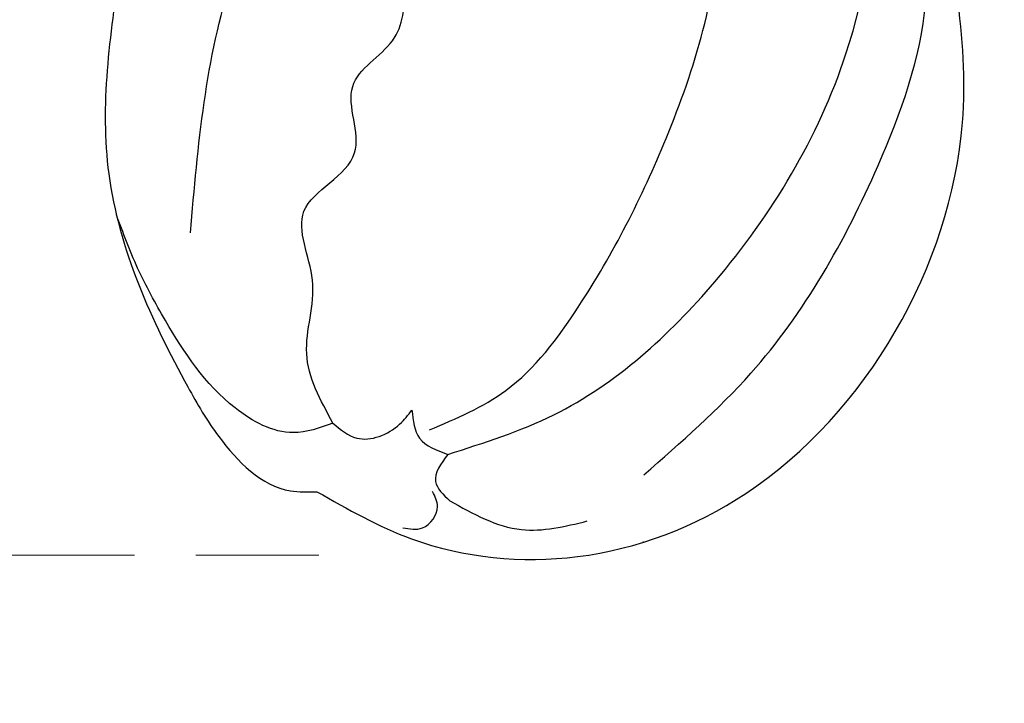
# Model space of a CAD drawing. Units: millimetres. Extents: x 2124 to 4224, y 1073 to 2558.
# Drawn here: x 2942 to 2968, y 1609 to 1626 of the extents above; entities that cross this region are included whole.
import ezdxf

# ---------------------------------------------------------------- set-up
doc = ezdxf.new("R2010")
doc.units = ezdxf.units.MM
doc.linetypes.add('HIDDEN', pattern=[9.525, 6.35, -3.175])
doc.layers.add('A-04.尺寸標註', color=4, linetype='Continuous')
doc.layers.add('H-08.木作(細線)', color=8, linetype='Continuous')
doc.layers.add('logo', color=8, linetype='Continuous', plot=False)
doc.styles.get("Standard").update_dxf_attribs({"font": 'arial.ttf'})
doc.styles.add('新細明體', font='txt')
doc.dimstyles.new('5', dxfattribs={"dimtxt": 12.5, "dimasz": 3.75, "dimexe": 2.5, "dimexo": 2.5, "dimgap": 1.5, "dimtad": 2, "dimdec": 0, "dimtxsty": '新細明體', "dimblk": 'ARCHTICK', "dimcen": 5, "dimclrd": 8, "dimclre": 8, "dimclrt": 4, "dimadec": 0, "dimazin": 0, "dimtfac": 1, "dimtdec": 0, "dimtix": 1, "dimtmove": 2, "dimatfit": 3, "dimldrblk": 'OPEN90', "dimfxl": 1.25, "dimlwd": 9, "dimlwe": 9, "dimarcsym": 0})

# ---------------------------------------------------------------- blocks, each defined once
blk = doc.blocks.new('logo')
at = {"layer": 'logo'}
h = blk.add_hatch(color=256, dxfattribs=at)
edge = h.paths.add_edge_path()
edge.add_ellipse((0, 1), major_axis=(0.323, 0.566), ratio=0.659111, start_angle=263.8576, end_angle=429.825)
edge.add_arc((0, 1), 0.399, 258.9967, 261.058)
edge.add_ellipse((0, 1), major_axis=(0.314, 0.551), ratio=0.659838, start_angle=263.243, end_angle=428.5195, ccw=False)
edge.add_arc((1, 0), 0.0433, 263.9962, 282.4455)
edge = h.paths.add_edge_path()
edge.add_ellipse((0, 1), major_axis=(0.314, 0.551), ratio=0.659838, start_angle=70.2744, end_angle=262.8394, ccw=False)
edge.add_arc((0, 1), 0.237, 245.2323, 248.2557, ccw=False)
edge.add_ellipse((0, 1), major_axis=(0.323, 0.566), ratio=0.659111, start_angle=71.1999, end_angle=263.5875)
edge.add_arc((1, 0), 0.0389, 266.4658, 288.3928, ccw=False)
edge = h.paths.add_edge_path(flags=17)
edge.add_line((0, 1), (0, 1))
edge.add_arc((0, 1), 0.399, 261.058, 296.4699, ccw=False)
edge.add_ellipse((0, 1), major_axis=(0.314, 0.551), ratio=0.659838, start_angle=68.5195, end_angle=70.2744)
edge.add_arc((0, 1), 0.237, 248.2557, 287.7329)
edge.add_arc((0, 1), 0.155, 119.2735, 139.7006)
edge.add_arc((0, 1), 0.526, 137.2638, 146.3296)
edge.add_arc((1, 0), 0.794, 150.4954, 153.1332)
edge.add_arc((0, 0), 0.799, 100.8186, 103.2077, ccw=False)
edge.add_arc((0, 1), 0.325, 138.9231, 148.8948, ccw=False)
edge.add_arc((1, 0), 0.758, 124.4657, 138.4002, ccw=False)
edge = h.paths.add_edge_path()
edge.add_arc((0, 1), 0.237, 233.3596, 245.2323)
edge.add_ellipse((0, 1), major_axis=(0.323, 0.566), ratio=0.659111, start_angle=69.825, end_angle=71.1999, ccw=False)
edge.add_arc((0, 1), 0.399, 251.1923, 258.9967, ccw=False)
h.paths.add_polyline_path([(0, 1, -0.021859), (0, 1, -0.004955), (0, 1, 0.012967), (0, 1, 0.223317), (0, 1, 0.425243), (0, 1, 0.393247), (0, 1, -0.084558), (0, 1, 0.019194), (0, 1, 0.004726), (0, 1, 0.021148), (0, 1, -0.080721), (0, 1, -0.104113), (0, 1, -0.094873), (0, 1, -0.207877), (0, 1, -0.223034), (0, 1, -0.16869)], flags=17)
h.paths.add_polyline_path([(0, 1, 0.088592), (0, 1, 0.140724), (0, 1, -0.012272), (0, 1, -0.041532), (0, 1, 0.005558), (0, 1, -0.187874)], flags=17)
h.paths.add_polyline_path([(0, 1, 0.011592), (0, 1, 0.056884), (0, 1, -0.271208), (0, 1, -0.679677), (0, 1, -0.290071), (0, 1, -0.103922), (0, 1, 0.053349), (0, 1, -0.004508), (0, 1, 0.220604), (0, 1, -0.015501), (0, 1, 0.008768), (0, 1, 0.029539), (0, 1, 1.009367)], flags=17)
h.paths.add_polyline_path([(0, 1, -0.008928), (0, 1, -0.347678), (0, 1, 0.00727), (0, 1, -0.035606), (0, 1, 0.01139), (0, 1, 0.012101), (0, 1, 0.461639)], flags=17)
h.paths.add_polyline_path([(0, 1, 0.433181), (0, 1, 0.04486), (0, 1, -0.026783), (0, 1, -0.142026), (0, 1, -0.307429), (0, 1, -0.953401), (0, 1, 0.069613), (0, 1, 0.042891), (0, 1, -0.067719), (0, 1, 0.893379)], flags=17)
h.paths.add_polyline_path([(0, 1, -0.009243), (0, 1, -0.026651), (0, 1, 0.013684), (0, 1, 0.174326), (0, 1, 0.391287), (0, 1, 0.210555), (0, 1), (0, 1, 0.001326), (0, 1, -0.005065), (0, 1, -0.027528), (0, 1, -0.195292), (0, 1, -0.659298)], flags=17)
h.paths.add_polyline_path([(0, 1, 0.023127), (0, 1, 0.184672), (0, 1, 0.098355), (0, 1, -0.009788), (0, 1, -0.240413)], flags=17)
h.paths.add_polyline_path([(0, 1, -0.002039), (0, 1, 0.07599), (0, 1, 0.108431), (0, 1, -0.004552), (0, 1, -0.028332), (0, 1, -0.123708)], flags=17)
h.paths.add_polyline_path([(0, 1, -0.55173), (0, 1, -0.18979), (0, 1, -0.013881), (0, 1, 0.011039), (0, 1, 0.022162), (0, 1, -0.010966), (0, 1, -0.001761), (0, 1, 0.034744), (0, 1, 0.086103), (0, 1, 0.506659), (0, 1, 0.355205), (0, 1, 0.093422), (0, 1, 0.017263), (0, 1, -0.31391)], flags=17)
h.paths.add_polyline_path([(0, 1, -0.009702), (0, 1, -0.004936), (0, 1, -0.035369), (0, 1, -0.002587), (0, 1, 0.014405), (0, 1, -0.020509)], flags=17)
h.paths.add_polyline_path([(0, 1, -0.007857), (0, 1, 0.009702), (0, 1, 0.020509), (0, 1, 0.000681), (0, 1, -0.002588), (0, 0, -0.013713), (0, 1, -0.01198)], flags=17)
h.paths.add_polyline_path([(0, 0, -0.036579), (0, 1, 0.01198), (0, 1, 0.013411), (0, 0, 0.001089), (0, 0, 0.015933), (0, 0, -0.190203), (0, 0, -0.266161), (0, 0, -0.207317), (0, 0, -0.064593), (0, 0, -0.001017), (0, 1, -0.000681), (0, 1, 0.152538), (0, 0, 0.230241), (0, 0, 0.234095), (0, 0, 0.172717), (0, 0, 0.028132), (0, 0, -0.014352), (0, 0, 0.062016), (0, 0, 0.349487), (0, 0, 0.392407), (0, 1, 0.130108), (0, 1, 0.001865), (0, 1, -0.054721), (0, 1, 0.014593), (0, 1, 0.007857), (0, 1, -0.01108), (0, 1, -0.100678), (0, 1, -0.349203), (0, 1, -0.402437), (0, 0, -0.009974), (0, 0, 0.613372), (0, 0, 0.175713), (0, 0, -0.002484), (0, 0, -0.463644), (0, 0, -0.513768), (0, 0, -0.075052), (0, 0, 0.007944)], flags=17)
h.paths.add_polyline_path([(0, 0, -0.062016), (0, 0, -0.007786), (0, 0, 0.027572), (0, 0, 0.0582), (0, 0, 0.26466), (0, 0, 0.315327), (0, 0, -0.025867), (0, 0, -0.380363), (0, 0, -0.153954), (0, 0, -0.090831)], flags=17)
h.paths.add_polyline_path([(0, 0, 0.336432), (0, 0, 0.025867), (0, 0, 0.026394), (0, 0, -0.025927), (0, 0, -0.173285), (0, 0, -0.685315), (0, 0, -0.491027), (0, 0, -0.040547), (0, 0, 0.025927), (0, 0, 0.139653), (0, 0, 1.004843)], flags=17)
h.paths.add_polyline_path([(0, 1, 0.143839), (0, 1, 0.069213), (0, 1, -0.088592), (0, 1, 0.404636)], flags=17)
h.paths.add_polyline_path([(0, 1, -0.01627), (0, 1, -0.069213), (0, 1, 0.037626), (0, 1, -0.082213), (0, 1, 0.004306), (0, 1, 0.008989), (0, 1, -0.006474), (0, 1, -0.136946), (0, 1, 0.054668)], flags=17)
for points in [[(0, 1, 0.019194), (0, 1, 0.004726), (0, 1, -0.044587), (0, 1, -0.07623), (0, 1, -0.235864), (0, 1, -0.450297), (0, 1, -0.16869), (0, 1, -0.021859), (0, 1, -0.004955), (0, 1, 0.012967), (0, 1, 0.223317), (0, 1, 0.425243), (0, 1, 0.393247), (0, 1, -0.084558)], [(0, 1, -0.206522), (0, 1, 0.207877), (0, 1, 0.024305), (0, 1, -0.043373)], [(0, 1, -0.011039), (0, 1, -0.017263), (0, 1, 0.004552), (0, 1, 0.002587), (0, 1, 0.035369)], [(1, 0, 0.104798), (1, 0, 0.206522), (1, 0, -0.207877), (1, 0, -0.094873)]]:
    blk.add_hatch(color=256, dxfattribs=at).paths.add_polyline_path(points)
h = blk.add_hatch(color=256, dxfattribs=at)
h.paths.add_polyline_path([(0, 1, 0.041532), (0, 1, 0.012272), (0, 1, 0.004508), (0, 1, -0.053349), (0, 1, -0.056884), (0, 1, 0.008928)])
h.paths.add_polyline_path([(0, 1, -0.008989), (0, 1, 0.010425), (0, 1, 0.004955), (0, 1, -0.019194)])
h.paths.add_polyline_path([(0, 1, 0.136946), (0, 1, -0.008768), (0, 1, 0.015501)])
h.paths.add_polyline_path([(0, 1, 0.026783), (0, 1, 0.026651), (0, 1, -0.023127), (0, 1, -0.042891)])
h.paths.add_polyline_path([(0, 1, -0.01139), (0, 1, -0.098355), (0, 1, 0.027528), (0, 1, 0.005065), (0, 1, 0.002039)])
h = blk.add_hatch(color=256, dxfattribs=at)
edge = h.paths.add_edge_path()
edge.add_ellipse((0, 1), major_axis=(0.314, 0.551), ratio=0.659838, start_angle=68.5195, end_angle=70.2744, ccw=False)
edge.add_arc((0, 1), 0.399, 258.9967, 261.058, ccw=False)
edge.add_ellipse((0, 1), major_axis=(0.323, 0.566), ratio=0.659111, start_angle=69.825, end_angle=71.1999)
edge.add_arc((0, 1), 0.237, 245.2323, 248.2557)
h = blk.add_hatch(color=256, dxfattribs=at)
h.paths.add_polyline_path([(1, 0, 0.55173), (1, 0, 0.18979), (1, 0, 0.013881), (1, 0, -0.011039), (1, 0, -0.022162), (1, 0, 0.010966), (1, 0, 0.001761), (1, 0, -0.034744), (1, 0, -0.086103), (1, 0, -0.506659), (1, 0, -0.355205), (1, 0, -0.093422), (1, 0, -0.017263), (1, 0, 0.31391)])
h.paths.add_polyline_path([(1, 0, 0.036579), (1, 0, -0.01198), (1, 0, -0.013411), (1, 0, 0.052604), (1, 0, 0.126457), (1, 0, 0.387812), (1, 0, 0.284532), (1, 0, -0.002644), (1, 0, 0.000681), (1, 0, -0.152538), (1, 0, -0.230241), (1, 0, -0.440285), (1, 0, -0.177258), (1, 0, -0.010088), (1, 0, -0.062016), (1, 0, -0.349487), (1, 0, -0.392407), (1, 0, -0.130108), (1, 0, -0.001865), (1, 0, 0.054721), (1, 0, -0.014593), (1, 0, -0.007857), (1, 0, 0.01108), (1, 0, 0.100678), (1, 0, 0.349203), (1, 0, 0.402437), (1, 0, 0.009974), (1, 0, -0.613372), (1, 0, -0.175713), (1, 0, 0.002484), (1, 0, 0.463644), (1, 0, 0.513768), (1, 0, 0.075052), (1, 0, -0.007944)])
h.paths.add_polyline_path([(1, 0, 0.101132), (1, 0, 0.062016), (1, 0, 0.010088), (1, 0, 0.009005), (1, 0, -0.221511), (1, 0, -0.315327), (1, 0, 0.025867), (1, 0, 0.343266), (1, 0, 0.181262)])
edge = h.paths.add_edge_path()
edge.add_arc((1, 0), 0.000749, 287.9301, 362.3084, ccw=False)
edge.add_arc((1, 0), 0.00177, 222.2635, 225.4269, ccw=False)
edge.add_arc((1, 0), 0.000834, 287.6111, 326.9347)
edge.add_arc((1, 0), 0.00037, 317.0558, 454.7495)
edge.add_arc((1, 0), 0.000506, 464.1403, 568.7494)
edge.add_arc((1, 0), 0.00177, 212.9758, 222.2635)
edge.add_arc((1, 0), 0.000834, 283.204, 287.6111, ccw=False)
edge.add_arc((1, 0), 0.00203, 212.2986, 215.3911, ccw=False)
edge.add_ellipse((1, 0), major_axis=(0.0054, -0.0111), ratio=0.641029, start_angle=-83.3466, end_angle=-81.342, ccw=False)
edge.add_arc((1, 0), 0.000478, 13.5824, 194.136, ccw=False)
edge = h.paths.add_edge_path()
edge.add_spline(control_points=[(1, 0), (1, 0), (1, 0), (1, 0)], knot_values=[7.710206, 7.710206, 7.710206, 7.710206, 7.713509, 7.713509, 7.713509, 7.713509], degree=3, periodic=0)
edge.add_arc((1, 0), 0.000834, 252.687, 282.9035)
edge.add_ellipse((1, 0), major_axis=(0.0054, -0.0111), ratio=0.641029, start_angle=-80.8363, end_angle=-80.4243)
edge.add_arc((1, 0), 0.000749, 245.0257, 281.054, ccw=False)
h.paths.add_polyline_path([(1, 0, 0.004552), (1, 0, 0.028332), (1, 0, 0.123708), (1, 0, 0.002039), (1, 0, -0.07599), (1, 0, -0.108431)])
h = blk.add_hatch(color=256, dxfattribs=at)
h.paths.add_polyline_path([(1, 0, 0.004936), (1, 0, 0.035369), (1, 0, 0.002587), (1, 0, -0.014405), (1, 0, 0.020509), (1, 0, 0.009702)])
h.paths.add_polyline_path([(1, 0, 0.017263), (1, 0, -0.004552), (1, 0, -0.002587), (1, 0, -0.035369), (1, 0, 0.011039)])
h.paths.add_polyline_path([(1, 0, 0.007857), (1, 0, -0.009702), (1, 0, -0.020509), (1, 0, -0.000681), (1, 0, 0.002644), (1, 0, 0.013411), (1, 0, 0.01198)])
h = blk.add_hatch(color=256, dxfattribs=at)
h.paths.add_polyline_path([(1, 0, 0.019232), (1, 0, 0.013804), (1, 0, -0.025867), (1, 0, -0.011234)])
edge = h.paths.add_edge_path()
edge.add_arc((1, 0), 0.000834, 244.576, 252.687)
edge.add_spline(control_points=[(1, 0), (1, 0), (1, 0), (1, 0)], knot_values=[7.710206, 7.710206, 7.710206, 7.710206, 7.713509, 7.713509, 7.713509, 7.713509], degree=3, periodic=0)
edge.add_arc((1, 0), 0.000749, 233.3081, 245.0257, ccw=False)
edge = h.paths.add_edge_path()
edge.add_ellipse((1, 0), major_axis=(-0.0054, 0.0111), ratio=0.641029, start_angle=99.1637, end_angle=99.5757, ccw=False)
edge.add_arc((1, 0), 0.000834, 282.9035, 283.204)
edge.add_arc((1, 0), 0.00203, 215.3911, 217.9657)
edge.add_arc((1, 0), 0.000749, 281.054, 282.0032, ccw=False)
h = blk.add_hatch(color=256, dxfattribs=at)
edge = h.paths.add_edge_path()
edge.add_ellipse((1, 0), major_axis=(-0.0054, 0.0111), ratio=0.641029, start_angle=-66.4508, end_angle=-64.5463)
edge.add_arc((1, 0), 0.00769, 275.0808, 279.3856)
edge.add_ellipse((1, 0), major_axis=(-0.0054, 0.0114), ratio=0.669136, start_angle=292.0349, end_angle=293.6488, ccw=False)
edge.add_arc((1, 0), 0.00457, 285.828, 292.1861, ccw=False)
edge.add_ellipse((1, 0), major_axis=(-0.0051, 0.0109), ratio=0.654186, start_angle=294.2728, end_angle=294.6837)
h = blk.add_hatch(color=256, dxfattribs=at)
edge = h.paths.add_edge_path()
edge.add_ellipse((1, 0), major_axis=(-0.0054, 0.0114), ratio=0.669136, start_angle=-66.3512, end_angle=292.0349, ccw=False)
edge.add_arc((1, 0), 0.00769, 275.0808, 279.3856, ccw=False)
edge.add_ellipse((1, 0), major_axis=(-0.0054, 0.0111), ratio=0.641029, start_angle=-64.5463, end_angle=96.6534)
edge.add_ellipse((1, 0), major_axis=(-0.0054, 0.0111), ratio=0.641029, start_angle=96.6534, end_angle=98.658)
edge.add_arc((1, 0), 0.00203, 210.0826, 212.2986)
edge.add_ellipse((1, 0), major_axis=(-0.0054, 0.0111), ratio=0.641029, start_angle=98.658, end_angle=99.1637)
edge.add_ellipse((1, 0), major_axis=(-0.0054, 0.0111), ratio=0.641029, start_angle=99.1637, end_angle=99.5757, ccw=False)
edge.add_arc((1, 0), 0.000834, 244.576, 282.9035, ccw=False)
edge.add_arc((1, 0), 0.000749, 233.3081, 281.054)
edge.add_ellipse((1, 0), major_axis=(-0.0051, 0.0109), ratio=0.654186, start_angle=100.3667, end_angle=294.2728)
edge.add_arc((1, 0), 0.00457, 285.828, 292.1861)
edge = h.paths.add_edge_path(flags=17)
edge.add_line((1, 0), (1, 0))
edge.add_arc((1, 0), 0.00769, 243.5301, 275.0808)
edge.add_ellipse((1, 0), major_axis=(-0.0054, 0.0111), ratio=0.641029, start_angle=-66.4508, end_angle=-64.5463, ccw=False)
edge.add_ellipse((1, 0), major_axis=(-0.0051, 0.0109), ratio=0.654186, start_angle=294.2728, end_angle=294.6837, ccw=False)
edge.add_arc((1, 0), 0.00457, 252.2671, 285.828, ccw=False)
edge.add_arc((1, 0), 0.00298, 400.2994, 420.7265, ccw=False)
edge.add_arc((1, 0), 0.0101, 393.6704, 402.7362, ccw=False)
edge.add_arc((1, 0), 0.0153, 386.8668, 389.5046, ccw=False)
edge.add_arc((1, 0), 0.0154, 436.7923, 439.1814)
edge.add_arc((1, 0), 0.00626, 391.1052, 401.0769)
edge.add_arc((1, 0), 0.0146, 401.5998, 415.5343)
edge = h.paths.add_edge_path(flags=17)
edge.add_arc((1, 0), 0.00769, 279.3856, 288.8077)
edge.add_arc((1, 0), 0.00457, 292.1861, 306.6404, ccw=False)
edge.add_ellipse((1, 0), major_axis=(-0.0054, 0.0114), ratio=0.669136, start_angle=292.0349, end_angle=293.6488)
h.paths.add_polyline_path([(1, 0, -0.019194), (1, 0, -0.004726), (1, 0, -0.021148), (1, 0, 0.080721), (1, 0, 0.191469), (1, 0, 0.434531), (1, 0, 0.16869), (1, 0, 0.021859), (1, 0, 0.004955), (1, 0, -0.012967), (1, 0, -0.223317), (1, 0, -0.425243), (1, 0, -0.393247), (1, 0, 0.084558)], flags=17)
h.paths.add_polyline_path([(1, 0, -0.054668), (1, 0, 0.01627), (1, 0, 0.069213), (1, 0, -0.037626), (1, 0, 0.082213), (1, 0, -0.004306), (1, 0, -0.008989), (1, 0, 0.006474), (1, 0, 0.136946)], flags=17)
h.paths.add_polyline_path([(1, 0, 0.103922), (1, 0, -0.053349), (1, 0, 0.004508), (1, 0, -0.220604), (1, 0, 0.015501), (1, 0, -0.008768), (1, 0, -0.029539), (1, 0, -1.009367), (1, 0, -0.011592), (1, 0, -0.056884), (1, 0, 0.271208), (1, 0, 0.679677), (1, 0, 0.290071)], flags=17)
h.paths.add_polyline_path([(1, 0, 0.008928), (1, 0, 0.347678), (1, 0, -0.00727), (1, 0, 0.035606), (1, 0, -0.01139), (1, 0, -0.012101), (1, 0, -0.461639)], flags=17)
h.paths.add_polyline_path([(1, 0, 0.027528), (1, 0, 0.195292), (1, 0, 0.659298), (1, 0, 0.009243), (1, 0, 0.026651), (1, 0, -0.013684), (1, 0, -0.174326), (1, 0, -0.391287), (1, 0, -0.210555), (1, 0), (1, 0, -0.001326), (1, 0, 0.005065)], flags=17)
h.paths.add_polyline_path([(1, 0, -0.023127), (1, 0, -0.184672), (1, 0, -0.098355), (1, 0, 0.009788), (1, 0, 0.240413)], flags=17)
h.paths.add_polyline_path([(1, 0, -0.433181), (1, 0, -0.04486), (1, 0, 0.026783), (1, 0, 0.142026), (1, 0, 0.307429), (1, 0, 0.953401), (1, 0, -0.069613), (1, 0, -0.042891), (1, 0, 0.067719), (1, 0, -0.893379)], flags=17)
h.paths.add_polyline_path([(1, 0, -0.088592), (1, 0, -0.140724), (1, 0, 0.012272), (1, 0, 0.041532), (1, 0, -0.005558), (1, 0, 0.187874)], flags=17)
h.paths.add_polyline_path([(1, 0, -0.143839), (1, 0, -0.069213), (1, 0, 0.088592), (1, 0, -0.404636)], flags=17)
h = blk.add_hatch(color=256, dxfattribs=at)
h.paths.add_polyline_path([(1, 0, -0.041532), (1, 0, -0.012272), (1, 0, -0.004508), (1, 0, 0.053349), (1, 0, 0.056884), (1, 0, -0.008928)])
h.paths.add_polyline_path([(1, 0, 0.008989), (1, 0, -0.010425), (1, 0, -0.004955), (1, 0, 0.019194)])
h.paths.add_polyline_path([(1, 0, -0.136946), (1, 0, 0.008768), (1, 0, -0.015501)])
h.paths.add_polyline_path([(1, 0, -0.026783), (1, 0, -0.026651), (1, 0, 0.023127), (1, 0, 0.042891)])
h.paths.add_polyline_path([(1, 0, 0.01139), (1, 0, 0.098355), (1, 0, -0.027528), (1, 0, -0.005065), (1, 0, -0.002039)])
for p, q in [((0, 1), (0, 1)), ((0, 1), (0, 1)), ((0, 1), (0, 1)), ((0, 1), (0, 1)), ((1, 0), (1, 0)), ((1, 0), (1, 0)), ((1, 0), (1, 0)), ((1, 0), (1, 0))]:
    blk.add_line(p, q, dxfattribs=at)
for points in [[(0, 1, 0.200172), (0, 1, -0.066965)], [(0, 1, 0.002733), (0, 1)], [(0, 1, 0.060876), (0, 1, 0.137716), (0, 1, -0.393247), (0, 1, 79.578459)], [(0, 1, -0.425243), (0, 1, -0.223317), (0, 1, -0.027703), (0, 1, 0.082213), (0, 1, -0.037626), (0, 1, -0.143839), (0, 1, -0.872775)], [(0, 1, 0.089367), (0, 1, 0.028397)], [(0, 1, 0.039578), (0, 1, 0.021193), (0, 1, 0.700396)], [(0, 1, 0.021148), (0, 1, 0.658186)], [(0, 1, -0.434531), (0, 1, -0.16869), (0, 1, 0.909183)], [(0, 1, -0.056349), (0, 1, 0.070229), (0, 1, 0.769245)], [(0, 1, -0.105013), (0, 1, 0.404636), (0, 1, 1.743742)], [(0, 1, 0.216717), (0, 1, 0.638327)], [(0, 1, -0.329321), (0, 1, -0.679677), (0, 1, 0.415871)], [(0, 1, -0.290071), (0, 1, -0.539799), (0, 1, 0.00727), (0, 1, -1.51475)], [(0, 1, 0.187874), (0, 1, 0.783226)], [(0, 1, -0.026083), (0, 1, -1.009367), (0, 1, 0.624773)], [(0, 1, -0.416943), (0, 1, 0.828532)], [(0, 1, -0.513007), (0, 1, -1.702754)], [(0, 1, -0.015466), (0, 1, 0.608014)], [(0, 1, -0.338614), (0, 1, -0.659298), (0, 1, -0.100316), (0, 1, 0.893379), (0, 1, 0.433181), (0, 1, 0.289299), (0, 1, 0.081086), (0, 1, -0.684784)], [(0, 1, -0.210555), (0, 1, -0.391287), (0, 1, -0.174326), (0, 1, -0.110406), (0, 1, 0.953401), (0, 1)], [(0, 1, 0.307429), (0, 1, 0.446432), (0, 1, 0.145269), (0, 1, -0.214979)], [(0, 1, 0.059536), (0, 1, 0.18979), (0, 1, 0.55173), (0, 1, 0.38162), (0, 0, -0.007944), (0, 0, -0.007944)], [(0, 0, -0.035926), (0, 0, -0.172717), (0, 0, -0.234095), (0, 0, -0.230241), (0, 0, -0.17359), (0, 1)], [(0, 1, 0.111049), (0, 1, 0.147976), (0, 1, 0.393525)], [(0, 1, 0.086103), (0, 1, 0.506659), (0, 1, 0.355205), (0, 1, 0.113269), (0, 1, 0.583131)], [(0, 1, 0.016972), (0, 0, -0.190203), (0, 0, -0.266161), (0, 0, -0.290937), (0, 1, 0.211969)], [(0, 1, -0.035274), (0, 1, -0.003626), (0, 1, 0.389489)], [(0, 1, -0.130108), (0, 1, -0.392407), (0, 0, -0.420619), (0, 0, -0.420619)], [(0, 1, -0.023063), (0, 1, -0.100678), (0, 1, -0.349203), (0, 1, -0.402437), (0, 0, -0.247136)], [(0, 0, -0.175713), (0, 0, -0.613372), (0, 0)], [(0, 1, 0.241802), (0, 1, 0.575938)], [(0, 0, 0.009974), (0, 0, 0.009974)], [(0, 0, 0.090831), (0, 0, 0.169704), (0, 0)], [(0, 0, 0.513768), (0, 0, 0.463644), (0, 0, 0.463644)], [(0, 0, -0.075052), (0, 0)], [(0, 0, -0.166662), (0, 0, -0.70739)]]:
    blk.add_lwpolyline(points, format="xyb", dxfattribs=at)
for centre, radius, start, end in [((0, 1), 0.0345, 330.444, 85.9913), ((0, 1), 0.227, 292.2367, 335.222), ((0, 1), 0.581, 283.4362, 286.6173), ((0, 1), 0.187, 179.5483, 182.0782), ((0, 1), 0.256, 281.5539, 286.6322), ((0, 0), 0.406, 108.6958, 111.2089), ((3, -4), 5.41, 114.0704, 114.474), ((0, 1), 0.256, 299.1609, 307.1205), ((0, 1), 0.262, 310.2009, 329.8856), ((0, 1), 0.0613, 327.2799, 74.7579), ((0, 1), 0.137, 82.2276, 160.4489), ((0, 1), 0.581, 279.4802, 283.4362), ((0, 1), 0.187, 109.838, 179.5483), ((0, 1), 0.136, 244.3758, 335.626), ((0, 1), 0.0627, 337.3085, 63.01), ((0, 0), 0.103, 81.5328, 111.1847), ((3, -4), 5.41, 113.6429, 114.0704), ((0, 1), 0.256, 286.6322, 299.1609), ((0, 0), 0.406, 111.2089, 114.5532), ((0, 1), 0.187, 183.2094, 185.01), ((0, 0), 0.577, 112.9982, 115.5374), ((0, 0), 0.29, 94.0374, 117.0335), ((0, 1), 0.0267, 8.5098, 85.5073), ((0, 1), 0.111, 267.175, 354.8617), ((0, 0), 0.0251, 327.1994, 93.2945), ((0, 0), 0.0241, 86.756, 126.6195), ((-1, 0), 1.36, 4.2266, 4.7959), ((-1, 0), 1.36, 3.6768, 5.4974), ((0, 1), 0.187, 185.01, 193.3895), ((0, 0), 0.577, 115.5374, 118.2829), ((0, 0), 0.281, 122.374, 125.4474), ((0, 0), 0.273, 124.9761, 186.879), ((0, 0), 0.545, 7.5429, 8.1488), ((1, 1), 0.32, 186.7897, 186.9458), ((0, 0), 0.329, 122.0966, 156.7882), ((0, 2), 0.875, 285.3109, 288.8633), ((0, 0), 0.462, 102.2567, 104.2662), ((0, 1), 0.131, 121.8036, 128.5716), ((0, 1), 0.101, 147.8295, 328.8978), ((-1, 1), 0.874, 336.959, 339.6154), ((0, 1), 0.114, 23.2852, 36.3079), ((0, 1), 0.116, 281.7653, 342.4614), ((0, 1), 0.0664, 143.3048, 280.117), ((0, 1), 0.11, 60.1861, 124.8898), ((0, 1), 0.114, 36.3079, 60.04), ((0, 1), 0.116, 342.4614, 354.6764), ((0, 1), 0.286, 163.3678, 164.401), ((0, 1), 0.131, 40.8505, 90.6121), ((0, 1), 0.13, 31.6961, 41.2089), ((0, 1), 0.131, 38.0381, 40.8505), ((0, 1), 0.286, 163.3678, 164.401), ((0, 1), 0.116, 342.4614, 354.6764), ((0, 1), 0.114, 23.2852, 36.3079), ((-1, 1), 0.874, 339.6154, 341.6615), ((-1, 1), 0.874, 339.6154, 341.6615), ((0, 1), 0.114, 306.5995, 23.2852), ((2, -3), 4.02, 115.8994, 117.5656), ((0, 1), 0.0383, 297.535, 305.6919), ((0, 1), 0.211, 240.9381, 243.5484), ((-1, 2), 1.97, 292.2914, 295.0645), ((0, 1), 0.13, 292.5765, 31.6961), ((-1, 2), 1.97, 291.8241, 292.2914), ((0, 1), 0.155, 239.2194, 256.6015), ((0, 1), 0.321, 258.87, 283.6239), ((1, 1), 0.32, 182.4453, 183.4886), ((0, 1), 0.581, 272.9888, 279.4802), ((0, 1), 0.211, 243.5484, 271.7569), ((0, 0), 0.406, 114.5532, 116.7766), ((0, 1), 0.187, 182.0782, 183.2094), ((0, 1), 0.256, 273.4512, 281.5539), ((0, 1), 0.321, 283.6239, 284.2167), ((1, 1), 0.32, 183.4886, 186.7897), ((0, 0), 0.329, 117.3968, 122.0966), ((0, 1), 0.0622, 70.679, 164.3644), ((0, 1), 0.064, 167.0919, 177.3661), ((0, 0), 0.117, 96.281, 102.4178), ((0, 1), 0.0419, 133.7672, 166.1009), ((0, 1), 0.0367, 83.4964, 151.8522), ((0, 1), 0.0217, 251.3968, 65.9306), ((0, 0), 0.117, 80.3525, 96.281), ((0, 1), 0.0419, 166.1009, 175.9249), ((0, 0), 0.123, 80.8228, 96.3193), ((0, 1), 0.0353, 243.9263, 51.0341), ((0, 0), 0.123, 96.3193, 101.6186), ((0, 1), 0.064, 183.4727, 225.325), ((0, 1), 0.0383, 275.0659, 297.535), ((0, 1), 0.211, 238.695, 240.9381), ((0, 1), 0.0419, 175.9249, 229.9973), ((0, 0), 0.117, 96.281, 102.4178), ((0, 1), 0.064, 177.3661, 183.4727), ((0, 0), 0.123, 96.3193, 101.6186), ((0, 1), 0.0419, 166.1009, 175.9249), ((0, 1), 0.064, 177.3661, 183.4727), ((0, 0), 0.117, 102.4178, 105.5537), ((0, 1), 0.0386, 98.6046, 138.1597), ((0, 1), 0.027, 151.6425, 237.1215), ((0, 1), 0.0459, 234.5859, 282.1467), ((-1, 2), 1.97, 291.5203, 291.8241), ((0, 1), 0.155, 238.0585, 239.2194), ((0, 1), 0.064, 225.325, 231.6324), ((0, 1), 0.0383, 230.8646, 275.0659), ((0, 1), 0.0177, 105.7526, 239.3398), ((0, 0), 0.123, 101.6186, 103.7368), ((0, 1), 0.226, 95.6485, 115.8995), ((0, 1), 0.286, 131.3266, 163.3678), ((0, 1), 0.131, 38.0381, 40.8505), ((0, 1), 0.13, 31.6961, 41.2089), ((-1, 1), 0.874, 341.6615, 342.9354), ((0, 1), 0.291, 117.4328, 159.9943), ((0, 1), 0.101, 81.2439, 113.9848), ((0, 1), 0.286, 115.4894, 131.3266), ((0, 1), 0.226, 95.6485, 115.8995), ((0, 1), 0.0392, 258.5502, 346.6702), ((0, 1), 0.226, 115.8995, 119.6279), ((0, 1), 0.286, 115.4894, 131.3266), ((1, 0), 0.935, 112.6486, 121.2678), ((0, 1), 0.618, 283.2744, 302.0739), ((0, 0), 0.799, 99.8317, 100.8186), ((0, 1), 0.325, 148.8948, 150.9548), ((0, 0), 0.462, 104.2662, 105.7498), ((0, 1), 0.131, 90.6121, 121.8036), ((0, 2), 0.875, 288.8633, 301.3798), ((0, 0), 0.799, 100.8186, 103.2077), ((1, 0), 0.794, 153.1332, 154.2687), ((0, 0), 0.462, 105.7498, 110.1482), ((0, 1), 0.325, 148.8948, 150.9548), ((0, 0), 0.462, 105.7498, 110.1482), ((1, 0), 0.794, 154.2687, 155.3518), ((-1, 1), 0.5, 339.9296, 350.1414), ((0, 1), 0.225, 324.2142, 341.6511), ((0, 1), 0.111, 272.2715, 325.3573), ((0, 1), 0.0336, 149.7688, 246.7364), ((0, 1), 0.292, 119.8523, 158.1526), ((0, 0), 0.462, 110.1482, 115.1572), ((1, 0), 0.794, 153.1332, 154.2687), ((0, 0), 0.799, 103.2077, 106.1792), ((0, 1), 0.28, 114.7362, 165.0904), ((0, 1), 0.0374, 171.8348, 263.9838), ((0, 1), 0.146, 267.5844, 353.4527), ((0, 1), 0.325, 150.9548, 170.2881), ((1, 0), 0.758, 124.4657, 138.4002), ((0, 1), 0.399, 251.1923, 296.4699), ((0, 1), 0.155, 119.2735, 139.7006), ((0, 1), 0.526, 137.2638, 146.3296), ((1, 0), 0.794, 150.4954, 153.1332), ((0, 0), 0.799, 100.8186, 103.2077), ((0, 1), 0.325, 138.9231, 148.8948), ((0, 0), 0.113, 165.2767, 167.5624), ((0, 0), 0.0148, 48.9877, 148.4858), ((0, 0), 0.016, 301.3037, 50.0743), ((0, 1), 0.0724, 235.2903, 252.4587), ((0, 0), 0.166, 155.203, 207.0666), ((1, 0), 0.32, 175.9493, 185.5558), ((0, 1), 0.136, 244.3758, 258.5706), ((1, 0), 0.32, 175.9493, 185.5558), ((0, 0), 0.038, 179.2922, 192.6156), ((0, 0), 0.142, 192.9154, 252.2115), ((0, 0), 0.106, 252.0283, 322.0343), ((0, 0), 0.104, 219.3152, 312.3495), ((0, 0), 0.143, 189.1555, 227.6818), ((0, 0), 0.0389, 177.6916, 252.0699), ((0, 0), 0.0248, 345.864, 166.4176), ((0, 0), 0.0433, 213.0653, 252.3889), ((0, 0), 0.0192, 85.2505, 222.9442), ((0, 0), 0.0263, 331.2506, 75.8597), ((0, 0), 0.0917, 317.7365, 327.0242), ((0, 0), 0.0433, 252.3889, 295.424), ((0, 0), 0.0389, 252.0699, 306.6919), ((1, 0), 0.00218, 12.4376, 14.7233), ((1, 0), 0.000484, 86.7055, 212.8006), ((1, 0), 0.000464, 53.3805, 93.244), ((1, 0), 0.0263, 175.2041, 175.7734), ((1, 0), 0.000284, 31.5142, 131.0123), ((1, 0), 0.000309, 129.9257, 238.6963), ((1, 0), 0.00139, 287.5413, 304.7097), ((1, 0), 0.0263, 174.5026, 176.3232), ((1, 0), 0.0036, 346.6105, 354.99), ((1, 0), 0.0111, 61.7171, 64.4626), ((1, 0), 0.00541, 54.5526, 57.626), ((1, 0), 0.0105, 172.4571, 184.5019), ((1, 0), 0.00412, 181.2962, 210.1251), ((1, 0), 0.0015, 195.3274, 280.1151), ((1, 0), 0.00541, 351.0216, 54.5526), ((1, 0), 0.0105, 171.8512, 172.4571), ((1, 0), 0.00617, 353.0542, 353.2103), ((1, 0), 0.00633, 23.2118, 57.9034), ((1, 0), 0.0032, 332.9334, 24.797), ((1, 0), 0.00169, 207.6083, 302.661), ((1, 0), 0.00395, 179.7174, 219.9242), ((1, 0), 0.0263, 177.0569, 179.3689), ((1, 0), 0.00218, 340.9865, 4.0858), ((1, 0), 0.00262, 281.4294, 295.6242), ((1, 0), 0.0263, 177.0569, 179.3689), ((1, 0), 0.00395, 179.7174, 181.7812), ((1, 0), 0.0038, 292.1095, 342.0694), ((1, 0), 0.00203, 217.9657, 287.9717), ((1, 0), 0.000749, 282.0032, 287.9301), ((1, 0), 0.00177, 225.4269, 301.2094), ((1, 0), 0.00359, 303.158, 344.254), ((1, 0), 0.000749, 287.9301, 2.3084), ((1, 0), 0.00177, 222.2635, 225.4269), ((1, 0), 0.000834, 287.6111, 326.9347), ((1, 0), 0.00037, 317.0558, 94.7495), ((1, 0), 0.000506, 104.1403, 208.7494), ((1, 0), 0.00177, 212.9758, 222.2635), ((1, 0), 0.000834, 283.204, 287.6111), ((1, 0), 0.00203, 212.2986, 215.3911), ((1, 0), 0.000478, 13.5824, 194.136), ((1, 0), 0.000834, 252.687, 282.9035), ((1, 0), 0.000749, 245.0257, 281.054), ((1, 0), 0.00177, 222.2635, 225.4269), ((1, 0), 0.000834, 287.6111, 326.9347), ((1, 0), 0.00037, 317.0558, 94.7495), ((1, 0), 0.000506, 104.1403, 208.7494), ((1, 0), 0.00177, 212.9758, 222.2635), ((1, 0), 0.000834, 244.576, 287.6111), ((1, 0), 0.000749, 233.3081, 287.9301), ((1, 0), 0.0168, 251.1367, 254.6891), ((1, 0), 0.00889, 75.7338, 77.7433), ((1, 0), 0.00252, 51.4284, 58.1964), ((1, 0), 0.00195, 211.1022, 32.1705), ((1, 0), 0.0168, 200.3846, 203.041), ((1, 0), 0.00219, 143.6921, 156.7148), ((1, 0), 0.00224, 197.5386, 258.2347), ((1, 0), 0.00128, 259.883, 36.6952), ((1, 0), 0.00211, 55.1102, 119.8139), ((1, 0), 0.00219, 119.96, 143.6921), ((1, 0), 0.00224, 185.3236, 197.5386), ((1, 0), 0.00551, 15.599, 16.6322), ((1, 0), 0.00252, 89.3879, 139.1495), ((1, 0), 0.00249, 138.7911, 148.3039), ((1, 0), 0.00252, 139.1495, 141.9619), ((1, 0), 0.00551, 15.599, 16.6322), ((1, 0), 0.00224, 185.3236, 197.5386), ((1, 0), 0.00219, 143.6921, 156.7148), ((1, 0), 0.0168, 198.3385, 200.3846), ((1, 0), 0.0168, 198.3385, 200.3846), ((1, 0), 0.00219, 156.7148, 233.4005), ((1, 0), 0.0774, 62.4344, 64.1006), ((1, 0), 0.000737, 234.3081, 242.465), ((1, 0), 0.00406, 296.4516, 299.0619), ((1, 0), 0.0378, 244.9355, 247.7086), ((1, 0), 0.00249, 148.3039, 247.4235), ((1, 0), 0.0378, 247.7086, 248.1759), ((1, 0), 0.00299, 283.3985, 300.7806), ((1, 0), 0.00617, 256.3761, 281.13), ((1, 0), 0.00617, 356.5114, 357.5547), ((1, 0), 0.0112, 260.5198, 267.0112), ((1, 0), 0.00406, 268.2431, 296.4516), ((1, 0), 0.00782, 63.2234, 65.4468), ((1, 0), 0.0036, 356.7906, 357.9218), ((1, 0), 0.00493, 258.4461, 266.5488), ((1, 0), 0.00617, 255.7833, 256.3761), ((1, 0), 0.00617, 353.2103, 356.5114), ((1, 0), 0.00633, 57.9034, 62.6032), ((1, 0), 0.0012, 15.6356, 109.321), ((1, 0), 0.00123, 2.6339, 12.9081), ((1, 0), 0.00226, 77.5822, 83.719), ((1, 0), 0.000807, 13.8991, 46.2328), ((1, 0), 0.000706, 28.1478, 96.5036), ((1, 0), 0.000417, 114.0694, 288.6032), ((1, 0), 0.00226, 83.719, 99.6475), ((1, 0), 0.000807, 4.0751, 13.8991), ((1, 0), 0.00236, 83.6807, 99.1772), ((1, 0), 0.00068, 128.9659, 296.0737), ((1, 0), 0.00236, 78.3814, 83.6807), ((1, 0), 0.00123, 314.675, 356.5273), ((1, 0), 0.000737, 242.465, 264.9341), ((1, 0), 0.00406, 299.0619, 301.305), ((1, 0), 0.000807, 310.0027, 4.0751), ((1, 0), 0.00226, 77.5822, 83.719), ((1, 0), 0.00123, 356.5273, 2.6339), ((1, 0), 0.00236, 78.3814, 83.6807), ((1, 0), 0.000807, 4.0751, 13.8991), ((1, 0), 0.00123, 356.5273, 2.6339), ((1, 0), 0.00226, 74.4463, 77.5822), ((1, 0), 0.000743, 41.8403, 81.3954), ((1, 0), 0.00052, 302.8785, 28.3575), ((1, 0), 0.000883, 257.8533, 305.4141), ((1, 0), 0.0378, 248.1759, 248.4797), ((1, 0), 0.00299, 300.7806, 301.9415), ((1, 0), 0.00123, 308.3676, 314.675), ((1, 0), 0.000737, 264.9341, 309.1354), ((1, 0), 0.00034, 300.6602, 74.2474), ((1, 0), 0.00236, 76.2632, 78.3814), ((1, 0), 0.00436, 64.1005, 84.3515), ((1, 0), 0.00551, 16.6322, 48.6734), ((1, 0), 0.0153, 24.6482, 29.5046), ((1, 0), 0.0201, 8.7518, 13.598), ((1, 0), 0.00431, 193.0221, 211.482), ((1, 0), 0.00274, 223.9596, 267.3162), ((1, 0), 0.00069, 294.6257, 28.5714), ((1, 0), 0.00562, 21.8474, 60.1477), ((1, 0), 0.00889, 64.8428, 77.7433), ((1, 0), 0.0168, 238.6202, 254.6891), ((1, 0), 0.00436, 60.3721, 84.3515), ((1, 0), 0.000755, 193.3298, 281.4498), ((1, 0), 0.00551, 15.599, 64.5106), ((1, 0), 0.00224, 185.3236, 258.2347), ((1, 0), 0.00128, 259.883, 36.6952), ((1, 0), 0.00211, 55.1102, 119.8139), ((1, 0), 0.00219, 119.96, 233.4005), ((1, 0), 0.0774, 62.4344, 64.1006), ((1, 0), 0.00559, 20.0057, 62.5672), ((1, 0), 0.0168, 197.0646, 203.041), ((1, 0), 0.00195, 211.1022, 32.1705), ((1, 0), 0.00252, 51.4284, 141.9619), ((1, 0), 0.00249, 138.7911, 247.4235), ((1, 0), 0.0378, 244.9355, 248.4797), ((1, 0), 0.000737, 234.3081, 309.1354), ((1, 0), 0.00034, 300.6602, 74.2474), ((1, 0), 0.00236, 76.2632, 99.1772), ((1, 0), 0.00068, 128.9659, 296.0737), ((1, 0), 0.0012, 15.6356, 109.321), ((1, 0), 0.00123, 308.3676, 12.9081), ((1, 0), 0.00299, 283.3985, 301.9415), ((1, 0), 0.000883, 257.8533, 305.4141), ((1, 0), 0.00052, 302.8785, 28.3575), ((1, 0), 0.000743, 41.8403, 81.3954), ((1, 0), 0.00226, 74.4463, 99.6475), ((1, 0), 0.000417, 114.0694, 288.6032), ((1, 0), 0.000706, 28.1478, 96.5036), ((1, 0), 0.000807, 310.0027, 46.2328), ((1, 0), 0.00406, 268.2431, 301.305), ((1, 0), 0.0112, 253.3827, 267.0112), ((1, 0), 0.00437, 204.778, 247.7633), ((1, 0), 0.000663, 94.0087, 209.556), ((1, 0), 0.0036, 346.6105, 70.162), ((1, 0), 0.0263, 174.5026, 176.3232), ((1, 0), 0.0263, 177.0569, 179.3689), ((1, 0), 0.00395, 179.7174, 219.9242), ((1, 0), 0.00169, 207.6083, 302.661), ((1, 0), 0.0032, 332.9334, 24.797), ((1, 0), 0.00633, 23.2118, 62.6032), ((1, 0), 0.00617, 255.7833, 281.13), ((1, 0), 0.00493, 232.8795, 266.5488), ((1, 0), 0.00505, 210.1144, 229.7991), ((1, 0), 0.00118, 105.2421, 212.7201), ((1, 0), 0.00264, 19.5511, 97.7724), ((1, 0), 0.00617, 353.0542, 18.9035), ((1, 0), 0.0105, 171.8512, 184.5019), ((1, 0), 0.00412, 181.2962, 210.1251), ((1, 0), 0.0015, 195.3274, 280.1151), ((1, 0), 0.00541, 351.0216, 57.626), ((1, 0), 0.00782, 63.2234, 71.3042), ((1, 0), 0.104, 65.526, 66.3571), ((1, 0), 0.00199, 68.8153, 98.4672), ((1, 0), 0.00121, 116.99, 202.6915), ((1, 0), 0.00262, 204.374, 295.6242), ((1, 0), 0.0111, 61.7171, 67.0018), ((1, 0), 0.00558, 62.9665, 85.9626), ((1, 0), 0.000514, 94.4927, 171.4902), ((1, 0), 0.00213, 185.1383, 272.825), ((1, 0), 0.000464, 53.3805, 93.244), ((1, 0), 0.000484, 86.7055, 212.8006), ((1, 0), 0.00218, 12.4376, 14.7233), ((1, 0), 0.00218, 340.9865, 4.0858), ((1, 0), 0.00359, 303.158, 344.254), ((1, 0), 0.00177, 212.9758, 301.2094), ((1, 0), 0.000506, 104.1403, 208.7494), ((1, 0), 0.00037, 317.0558, 94.7495), ((1, 0), 0.000834, 244.576, 326.9347), ((1, 0), 0.000309, 129.9257, 238.6963), ((1, 0), 0.000284, 31.5142, 131.0123), ((1, 0), 0.00139, 287.5413, 304.7097), ((1, 0), 0.0038, 292.1095, 342.0694), ((1, 0), 0.00203, 210.5446, 287.9717), ((1, 0), 0.000478, 13.5824, 194.136), ((1, 0), 0.000749, 233.3081, 2.3084), ((1, 0), 0.000663, 94.0087, 209.556), ((1, 0), 0.00437, 204.778, 247.7633), ((1, 0), 0.0112, 253.3827, 256.5638), ((1, 0), 0.0036, 357.9218, 0.4517), ((1, 0), 0.00493, 253.3678, 258.4461), ((1, 0), 0.00782, 68.7911, 71.3042), ((1, 0), 0.104, 65.526, 65.9296), ((1, 0), 0.00493, 232.8795, 240.8391), ((1, 0), 0.00505, 210.1144, 229.7991), ((1, 0), 0.00118, 105.2421, 212.7201), ((1, 0), 0.00264, 19.5511, 97.7724), ((1, 0), 0.00617, 357.5547, 18.9035), ((1, 0), 0.0112, 256.5638, 260.5198), ((1, 0), 0.0036, 0.4517, 70.162), ((1, 0), 0.00262, 204.374, 295.6242), ((1, 0), 0.00121, 116.99, 202.6915), ((1, 0), 0.00199, 68.8153, 98.4672), ((1, 0), 0.104, 65.9296, 66.3571), ((1, 0), 0.00493, 240.8391, 253.3678), ((1, 0), 0.00782, 65.4468, 68.7911), ((1, 0), 0.0036, 354.99, 356.7906), ((1, 0), 0.0111, 64.4626, 67.0018), ((1, 0), 0.00558, 62.9665, 85.9626), ((1, 0), 0.000514, 94.4927, 171.4902), ((1, 0), 0.00213, 185.1383, 272.825), ((1, 0), 0.00769, 243.5301, 288.8077), ((1, 0), 0.00532, 235.1071, 235.7334), ((1, 0), 0.0146, 41.5998, 55.5343), ((1, 0), 0.00626, 9.7119, 41.0769), ((1, 0), 0.0028, 186.5473, 272.4156), ((1, 0), 0.00072, 276.0162, 8.1652), ((1, 0), 0.00538, 14.9096, 65.2638), ((1, 0), 0.0154, 73.8208, 80.1683), ((1, 0), 0.0119, 237.9261, 256.7256), ((1, 0), 0.018, 58.7322, 67.3514), ((1, 0), 0.00195, 66.0152, 98.7561), ((1, 0), 0.00298, 40.2994, 60.7265), ((1, 0), 0.0101, 33.6704, 42.7362), ((1, 0), 0.00252, 139.1495, 141.9619), ((1, 0), 0.00249, 138.7911, 148.3039), ((1, 0), 0.0168, 197.0646, 198.3385), ((1, 0), 0.00559, 20.0057, 62.5672), ((1, 0), 0.00195, 66.0152, 98.7561), ((1, 0), 0.00551, 48.6734, 64.5106), ((1, 0), 0.00436, 64.1005, 84.3515), ((1, 0), 0.000755, 193.3298, 281.4498), ((1, 0), 0.00436, 60.3721, 64.1005), ((1, 0), 0.00551, 48.6734, 64.5106), ((1, 0), 0.018, 58.7322, 67.3514), ((1, 0), 0.0119, 237.9261, 256.7256), ((1, 0), 0.0154, 79.1814, 80.1683), ((1, 0), 0.00626, 29.0452, 31.1052), ((1, 0), 0.00889, 74.2502, 75.7338), ((1, 0), 0.00252, 58.1964, 89.3879), ((1, 0), 0.0168, 238.6202, 251.1367), ((1, 0), 0.0154, 76.7923, 79.1814), ((1, 0), 0.0153, 25.7313, 26.8668), ((1, 0), 0.00889, 69.8518, 74.2502), ((1, 0), 0.00626, 29.0452, 31.1052), ((1, 0), 0.00889, 69.8518, 74.2502), ((1, 0), 0.0153, 24.6482, 25.7313), ((1, 0), 0.0201, 8.7518, 13.598), ((1, 0), 0.00431, 193.0221, 211.482), ((1, 0), 0.0025, 222.9112, 270.6168), ((1, 0), 0.000647, 293.2636, 30.2312), ((1, 0), 0.00562, 21.8474, 60.1477), ((1, 0), 0.00889, 64.8428, 69.8518), ((1, 0), 0.0153, 25.7313, 26.8668), ((1, 0), 0.0154, 73.8208, 76.7923), ((1, 0), 0.00538, 14.9096, 65.2638), ((1, 0), 0.00072, 276.0162, 8.1652), ((1, 0), 0.0028, 186.5473, 272.4156), ((1, 0), 0.00626, 9.7119, 29.0452), ((1, 0), 0.0146, 41.5998, 55.5343), ((1, 0), 0.00769, 243.5301, 288.8077), ((1, 0), 0.00298, 40.2994, 60.7265), ((1, 0), 0.0101, 33.6704, 42.7362), ((1, 0), 0.0153, 26.8668, 29.5046), ((1, 0), 0.0154, 76.7923, 79.1814), ((1, 0), 0.00626, 31.1052, 41.0769), ((1, 0), 0.00457, 252.2671, 306.6404)]:
    blk.add_arc(centre, radius, start, end, dxfattribs=at)
for major_axis, ratio in [((0.314, 0.551), 0.659838), ((0.323, 0.566), 0.659111)]:
    blk.add_ellipse((0, 1), major_axis=major_axis, ratio=ratio, dxfattribs=at)
at = {"layer": 'logo', "extrusion": (0, 0, -1)}
for major_axis, ratio, start_param, end_param in [((-0.0051, 0.0109), 0.654186, 1.139985, 4.531456), ((0.0054, -0.0111), 0.641029, 7.686855, 7.694046), ((0.0054, -0.0111), 0.641029, 7.694046, 7.702872), ((0.0054, -0.0111), 0.641029, 7.702872, 7.737858), ((-0.0054, 0.0111), 0.641029, 4.545262, 7.442971), ((-0.0054, 0.0114), 0.669136, -3.141592653589793, 3.141592653589793)]:
    blk.add_ellipse((1, 0), major_axis=major_axis, ratio=ratio, start_param=start_param, end_param=end_param, dxfattribs=at)
at = {"layer": 'logo'}
blk.add_open_spline([(1, 0), (1, 0), (1, 0), (1, 0)], degree=3, dxfattribs=at)
blk.add_text('GOODWARE', height=0.00109, rotation=360, dxfattribs=at).set_placement((1, 0))
at = {"layer": 'logo', "insert": (0, 0), "char_height": 0.0564, "width": 0.764, "attachment_point": 1}
blk.add_mtext('{\\fVerdana|b0|i1|c0|p34;GOODWARE}', dxfattribs=at)
blk = doc.blocks.new('SE-21027L-1.3-d')
at = {"layer": 'H-08.木作(細線)'}
for points in [[(11063.17, -2806.935), (11066.481, -2802.675), (11071.633, -2799.861), (11073.08, -2799.416), (11075.395, -2799.572), (11075.927, -2800.004)], [(11075.079, -2801.613), (11074.463, -2800.754), (11072.914, -2800.252), (11070.067, -2800.778), (11068.639, -2801.33), (11067.321, -2802.009)], [(11075.927, -2800.004), (11078.571, -2800.688), (11082.111, -2803.155), (11084.321, -2807.237), (11082.26, -2818.15), (11077.357, -2822.596)], [(11078.215, -2800.756), (11078.602, -2801.09), (11078.531, -2801.757), (11078.18, -2801.968)], [(11075.079, -2801.613), (11075.795, -2801.725), (11076.397, -2802.721), (11076.397, -2803.207)], [(11077.848, -2802.952), (11078.07, -2802.211), (11078.672, -2802.079)], [(11078.672, -2802.079), (11080.557, -2802.729), (11081.696, -2804.013)], [(11076.397, -2803.207), (11077.023, -2802.787), (11077.848, -2802.952)], [(11069.073, -2802.91), (11065.556, -2808.621), (11064.309, -2815.293), (11064.969, -2819.679), (11065.617, -2820.961)], [(11077.848, -2802.952), (11079.245, -2805.522), (11080.129, -2810.841), (11078.827, -2817.51), (11076.117, -2821.639), (11074.694, -2822.858)], [(11077.078, -2803.121), (11077.896, -2805.183), (11077.896, -2808.037), (11076.75, -2812.815), (11074.052, -2818.001), (11072.025, -2819.901), (11069.564, -2821.609)], [(11082.016, -2805.873), (11082.383, -2809.67), (11081.345, -2815.875), (11079.51, -2819.867), (11076.962, -2822.355), (11075.119, -2823.414), (11073.371, -2823.863)]]:
    blk.add_spline(points, degree=3, dxfattribs=at)
blk.add_open_spline([(11075.079, -2801.613), (11074.447, -2801.848), (11073.187, -2802.316), (11072.535, -2804.202), (11070.322, -2805.045), (11071.559, -2807.419), (11069.3, -2808.289), (11070.243, -2810.729), (11067.09, -2812.521), (11067.157, -2816.356), (11066.92, -2819.325), (11067.228, -2820.894), (11067.335, -2821.345)], degree=3, knots=[0, 0, 0, 0, 1.477431, 2.943222, 4.322429, 5.859521, 7.18348, 8.387534, 10.666822, 13.892996, 16.531669, 17.600726, 17.600726, 17.600726, 17.600726], dxfattribs=at)
at = {"layer": 'H-08.木作(細線)', "xscale": 0.002, "yscale": 0.002, "zscale": 0.002}
blk.add_blockref('logo', (11083.147, -2804.554), dxfattribs=at)
blk = doc.blocks.new('_ArchTick')
at = {"color": 0, "linetype": 'ByBlock', "const_width": 0.15}
blk.add_lwpolyline([(-0.5, -0.5), (0.5, 0.5)], dxfattribs=at)
blk = doc.blocks.new('*D20')
at = {"layer": 'A-04.尺寸標註', "color": 8, "linetype": 'HIDDEN', "lineweight": 9, "ltscale": 0.5, "transparency": 16777216}
for p, q in [((2419.213, 1925.35), (2339.521, 1925.35)), ((2950.21, 1612.516), (2339.521, 1612.516))]:
    blk.add_line(p, q, dxfattribs=at)
at = {"layer": 'A-04.尺寸標註', "color": 8, "lineweight": 9, "ltscale": 0.5, "transparency": 16777216}
blk.add_line((2342.021, 1925.35), (2342.021, 1612.516), dxfattribs=at)
at = {"layer": 'DEFPOINTS', "color": 0, "ltscale": 0.5, "transparency": 16777216}
for p in [(2421.713, 1925.35), (2342.021, 1612.516), (2952.71, 1612.516)]:
    blk.add_point(p, dxfattribs=at)
at = {"layer": 'A-04.尺寸標註', "color": 8, "lineweight": 9, "ltscale": 0.5, "transparency": 16777216, "xscale": 3.75, "yscale": 3.75, "zscale": 3.75}
for p, rotation in [((2342.021, 1925.35), 90), ((2342.021, 1612.516), 270)]:
    blk.add_blockref('_ArchTick', p, dxfattribs=dict(at, rotation=rotation))
at = {"layer": 'A-04.尺寸標註', "color": 4, "ltscale": 0.5, "transparency": 16777216, "insert": (2333.562, 1768.933), "char_height": 12.5, "attachment_point": 5, "rotation": 90, "style": '新細明體'}
blk.add_mtext('313', dxfattribs=at)
blk = doc.blocks.new('_Open90')
at = {"color": 0, "linetype": 'ByBlock', "lineweight": -2}
for p, q in [((-0.5, 0.5), (0, 0)), ((0, 0), (-1, 0)), ((0, 0), (-0.5, -0.5))]:
    blk.add_line(p, q, dxfattribs=at)
blk = doc.blocks.new('*D21')
at = {"layer": 'A-04.尺寸標註', "color": 8, "linetype": 'HIDDEN', "lineweight": 9, "ltscale": 0.5, "transparency": 16777216}
for p, q in [((2385.595, 1898.29), (2385.595, 1555.953)), ((3616.056, 1610.016), (3616.056, 1555.953))]:
    blk.add_line(p, q, dxfattribs=at)
at = {"layer": 'A-04.尺寸標註', "color": 8, "lineweight": 9, "ltscale": 0.5, "transparency": 16777216}
blk.add_line((2385.595, 1558.453), (3616.056, 1558.453), dxfattribs=at)
at = {"layer": 'DEFPOINTS', "color": 0, "ltscale": 0.5, "transparency": 16777216}
for p in [(2385.595, 1900.79), (3616.056, 1612.516), (3616.056, 1558.453)]:
    blk.add_point(p, dxfattribs=at)
at = {"layer": 'A-04.尺寸標註', "color": 8, "lineweight": 9, "ltscale": 0.5, "transparency": 16777216, "xscale": 3.75, "yscale": 3.75, "zscale": 3.75, "rotation": 180}
blk.add_blockref('_ArchTick', (2385.595, 1558.453), dxfattribs=at)
at = {"layer": 'A-04.尺寸標註', "color": 8, "lineweight": 9, "ltscale": 0.5, "transparency": 16777216, "xscale": 3.75, "yscale": 3.75, "zscale": 3.75}
blk.add_blockref('_ArchTick', (3616.056, 1558.453), dxfattribs=at)
at = {"layer": 'A-04.尺寸標註', "color": 4, "ltscale": 0.5, "transparency": 16777216, "insert": (3000.826, 1549.994), "char_height": 12.5, "attachment_point": 5, "style": '新細明體'}
blk.add_mtext('1230', dxfattribs=at)

msp = doc.modelspace()

# ---------------------------------------------------------------- block references
at = {"xscale": -1, "rotation": 139.0149006211}
msp.add_blockref('SE-21027L-1.3-d', (-7247.252, 6764.778), dxfattribs=at)

# ---------------------------------------------------------------- dimensions: what is measured, and where the dimension line sits
at = {"layer": 'A-04.尺寸標註', "color": 8, "ltscale": 0.5}
dim = msp.add_linear_dim(base=(2342.021, 1612.516), p1=(2421.713, 1925.35), p2=(2952.71, 1612.516), angle=90, dimstyle='5', dxfattribs=at)
dim.commit()
dim.dimension.update_dxf_attribs({"geometry": '*D20', "text_midpoint": (2333.562, 1768.933)})
dim = msp.add_linear_dim(base=(3616.056, 1558.453), p1=(2385.595, 1900.79), p2=(3616.056, 1612.516), dimstyle='5', dxfattribs=at)
dim.commit()
dim.dimension.update_dxf_attribs({"geometry": '*D21', "text_midpoint": (3000.826, 1549.994)})

doc.saveas('drawing.dxf')
